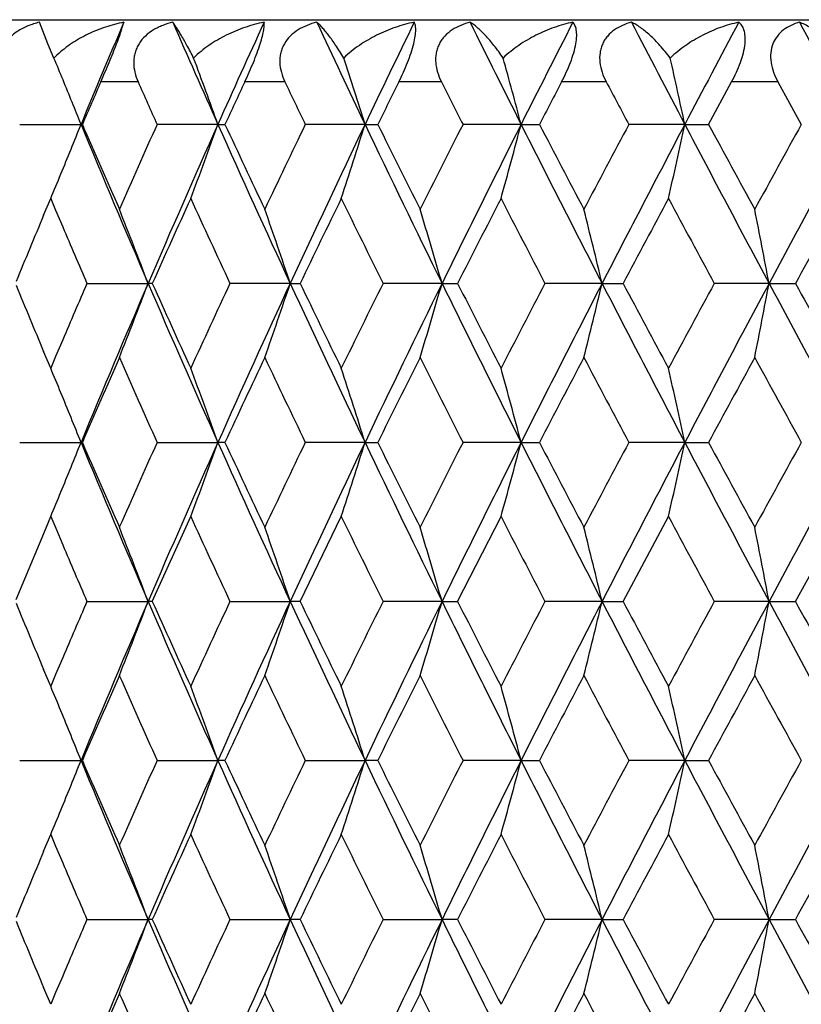
# Model space of a CAD drawing. Units: inches. Extents: x 5.5 to 16.3, y 5 to 13.6.
# Drawn here: x 10.5 to 10.7, y 7.8 to 8.1 of the extents above; entities that cross this region are included whole.
import ezdxf

# ---------------------------------------------------------------- set-up
doc = ezdxf.new("R2010")
doc.units = ezdxf.units.IN
doc.header["$LTSCALE"] = 1.21
doc.header["$MEASUREMENT"] = 0
doc.layers.get('0').update_dxf_attribs({"linetype": 'CONTINUOUS'})

msp = doc.modelspace()

# ---------------------------------------------------------------- linework, layer by layer
at = {"color": 7, "linetype": 'Continuous'}
for p, q in [((10.3276923427, 8.1489195021), (11.5476923427, 8.1489195021)), ((10.5072542632, 8.1412047891), (10.5045349637, 8.1480904481)), ((10.5091970512, 8.1365931304), (10.5072493568, 8.141201410299999)), ((10.7197455771, 8.1152347866), (10.7271749507, 8.128918969099999)), ((10.7420614262, 8.128918969099999), (10.7495865791, 8.1152347866)), ((10.4981793059, 8.1152353451), (10.5179048398, 8.1152349366)), ((10.5183329695, 8.1152351964), (10.5179048398, 8.1152349366)), ((10.5619257224, 8.1152349366), (10.542376812, 8.1152351964)), ((10.5619257224, 8.1152349357), (10.5642010441, 8.1152353451)), ((10.6092488555, 8.1152349366), (10.5900483568, 8.1152351964)), ((10.6092488553, 8.1152349357), (10.6133511805, 8.1152353451)), ((10.6594583618, 8.1152349366), (10.6407750094, 8.1152351964)), ((10.6594583614, 8.1152349357), (10.6653516387, 8.1152353451)), ((10.7121129984, 8.1152349366), (10.6941109822, 8.1152351964)), ((10.7121129977, 8.1152349357), (10.7197454368, 8.1152353451)), ((10.5058839614, 8.0859883448), (10.5081532494, 8.091373885700001)), ((10.5081531095, 8.091373927000001), (10.5097391562, 8.0876244716)), ((10.5097391562, 8.0876244716), (10.5120118359, 8.0822723815)), ((10.5198182418, 8.064069829), (10.5394780678, 8.0640697743)), ((10.5408314359, 8.064069609), (10.5394780678, 8.0640697743)), ((10.5852002757, 8.0640697743), (10.5658032476, 8.064069609)), ((10.5852002756, 8.0640697734), (10.5883927547, 8.064069829)), ((10.6340201965, 8.0640697743), (10.6150564285, 8.064069609)), ((10.6340201962, 8.0640697734), (10.6390237345, 8.064069829)), ((10.685508799, 8.0640697743), (10.6671449454, 8.064069609)), ((10.6855087985, 8.0640697734), (10.6922794248, 8.064069829)), ((10.7392135997, 8.0640697743), (10.7216110426, 8.064069609)), ((10.7392135989, 8.0640697734), (10.7476918126, 8.064069829)), ((10.5120115981, 8.045866953600001), (10.5097383279, 8.0405135149)), ((10.5081535814, 8.0367650326), (10.5058850627, 8.0421486955)), ((10.5097383279, 8.0405135149), (10.5081528052, 8.036765321)), ((10.4981795968, 8.0129042434), (10.5179045625, 8.012904395)), ((10.5183328184, 8.012903849), (10.5179045625, 8.012904395)), ((10.5423770914, 8.0129042434), (10.5619254742, 8.012904395)), ((10.5642007147, 8.0129039638), (10.5619254742, 8.012904395)), ((10.6092486386, 8.012904395), (10.5900486561, 8.0129039638)), ((10.6092486548, 8.0129044785), (10.6133509387, 8.0129042434)), ((10.6594581781, 8.012904395), (10.6407753109, 8.0129039638)), ((10.6594582172, 8.0129044785), (10.6653513757, 8.0129042434)), ((10.7121128494, 8.012904395), (10.6941112831, 8.0129039638)), ((10.7121129111, 8.0129044785), (10.719745155, 8.0129042434)), ((10.5059003944, 7.9836369798), (10.5081532468, 7.989045490900001)), ((10.5081516422, 7.9890451775), (10.5097528213, 7.9852597799)), ((10.5408297031, 7.9617387105), (10.5531966955, 7.989045490900001)), ((10.5883909232, 7.9617387105), (10.601619495, 7.989045490900001)), ((10.6390218168, 7.9617387105), (10.6529953502, 7.989045490900001)), ((10.6922774377, 7.9617387105), (10.7068731328, 7.989045490900001)), ((10.7476897737, 7.9617387105), (10.7627793629, 7.989045490900001)), ((10.5097528213, 7.9852597799), (10.5120101087, 7.979943695599999)), ((10.4970010396, 7.9623311552), (10.5058938982, 7.9836420613)), ((10.5198196566, 7.961738828500001), (10.5394768046, 7.961738610399999)), ((10.5408298226, 7.9617386601), (10.5394768046, 7.961738610399999)), ((10.5658047724, 7.961738828500001), (10.5851991575, 7.961738610399999)), ((10.5883910414, 7.9617386601), (10.5851991575, 7.961738610399999)), ((10.6340192332, 7.961738610399999), (10.6150580938, 7.9617386601)), ((10.6340192329, 7.9617386095), (10.639022088, 7.961738828500001)), ((10.6855079991, 7.961738610399999), (10.667146707, 7.9617386601)), ((10.6855079985, 7.9617386095), (10.6922777009, 7.961738828500001)), ((10.7392129701, 7.961738610399999), (10.7216128851, 7.9617386601)), ((10.7392129693, 7.9617386095), (10.7476900266, 7.961738828500001)), ((10.5120106679, 7.943535296599999), (10.5097401618, 7.9381879998)), ((10.5081535829, 7.9344323976), (10.5058807422, 7.9398260007)), ((10.5097401618, 7.9381879998), (10.508151875, 7.9344329964)), ((10.498179474, 7.9105733353), (10.5179046796, 7.9105730423)), ((10.5183330259, 7.9105732784), (10.5179046796, 7.9105730423)), ((10.5423769684, 7.9105733353), (10.561925579, 7.9105730423)), ((10.5642008484, 7.9105732784), (10.561925579, 7.9105730423)), ((10.5900485087, 7.9105733353), (10.6092487302, 7.9105730423)), ((10.613350962, 7.910573114400001), (10.6092487302, 7.9105730423)), ((10.6594582557, 7.9105730423), (10.6407751601, 7.910573114400001)), ((10.6594582553, 7.9105730414), (10.6653514242, 7.9105733353)), ((10.7121129123, 7.9105730423), (10.694111127, 7.910573114400001)), ((10.7121129117, 7.9105730414), (10.7197452138, 7.9105733353)), ((10.5058828111, 7.8813245073), (10.5081532487, 7.8867127038)), ((10.5081525648, 7.8867125613), (10.5097393556, 7.882961282999999)), ((10.5097393556, 7.882961282999999), (10.5120113562, 7.8776107089)), ((10.5198187667, 7.8594078588), (10.5394775913, 7.8594078587)), ((10.5408309036, 7.8594076815), (10.5394775913, 7.8594078587)), ((10.5658038146, 7.8594078588), (10.5851998538, 7.8594078587)), ((10.5883921749, 7.8594076815), (10.5851998538, 7.8594078587)), ((10.6150570321, 7.8594078588), (10.6340198331, 7.8594078587)), ((10.6390231239, 7.8594076378), (10.6340198331, 7.8594078587)), ((10.6855084973, 7.8594078587), (10.6671455775, 7.8594076378)), ((10.6855084968, 7.8594078578), (10.692278778, 7.8594078588)), ((10.7392133621, 7.8594078587), (10.7216116998, 7.8594076378)), ((10.7392133614, 7.8594078578), (10.747691143, 7.8594078588)), ((10.5120108328, 7.8412045446), (10.5097379531, 7.8358520148)), ((10.5081535829, 7.8321019428), (10.5058842764, 7.8374874567)), ((10.5097379531, 7.8358520148), (10.5081518967, 7.832102542))]:
    msp.add_line(p, q, dxfattribs=at)
at = {"color": 9, "linetype": 'Continuous'}
for p, q in [((10.5362567265, 8.1289195021), (10.5242613594, 8.1289195021)), ((10.5834873648, 8.1289195021), (10.5705921587, 8.1289195021)), ((10.6338307692, 8.1289195021), (10.6201490477, 8.1289195021)), ((10.6868445201, 8.1289195021), (10.6724965185, 8.1289195021)), ((10.7420627306, 8.1289195021), (10.7271745397, 8.1289195021))]:
    msp.add_line(p, q, dxfattribs=at)
at = {"color": 7, "linetype": 'Continuous'}
for centre, radius, start, end in [((13.9155896862, 6.7127051374), 3.6757791219, 157.0144945447, 157.569661966), ((14.2721718376, 9.773833543), 4.0640959109, 203.5797894779, 204.0861696815), ((14.4648738464, 6.3706064812), 4.275129531, 155.4319866851, 155.9152264599), ((14.9364980586, 10.1806898642), 4.7949129005, 205.0815296608, 205.5157781049), ((15.1961673735, 5.925957517000001), 5.0825935418, 154.0743451462, 154.4854549721), ((15.8471882978, 10.7267413519), 5.8079693221, 206.3584137158, 206.7207115469), ((16.2159071501, 5.3182446778), 6.2207135961, 152.9410534236, 153.2803534369), ((17.1752157848, 11.5087762038), 7.2998506806, 207.4114585089, 207.7023380745), ((17.7426452372, 4.4238958182), 7.940678059700001, 152.0304602872, 152.2985486966), ((19.3094430959, 12.7463385785), 9.7172385833, 208.2425569998, 208.4626899661), ((10.5325943362, 8.1133889586), 0.032952489, 132.8940664468, 135.2374282744), ((9.0402825375, 7.5252819917), 1.591040903, 22.3195637896, 22.5953800745), ((8.9532486362, 7.5402509502), 1.7083467307, 19.6682411303, 20.4307857421), ((8.8209659527, 7.5565591447), 1.8735192503, 17.3492779298, 18.0348826153), ((8.6046458629, 7.5714334657), 2.1255527388, 14.823366413, 15.4197440247), ((8.2377427776, 7.584327872899999), 2.5306857371, 12.1099187094, 12.6049476205), ((9.0262670274, 7.519572352000001), 1.6061747346, 21.7685357539, 22.3181074713), ((13.9281980843, 6.646123553200001), 3.7128787845, 156.4614858399, 156.6916201553), ((14.1088259503, 9.718602686699999), 3.9102885471, 203.9875875225, 204.2072380683), ((14.500011964, 6.2853249403), 4.3404123474, 154.8651031073, 155.0644729954), ((14.7361851967, 10.1116672681), 4.6017608432, 205.522614179, 205.7115671999), ((15.2659655409, 5.8124254816), 5.1913150543, 153.498272647, 153.6669130014), ((15.5880731797, 10.634553354), 5.5518227739, 206.8282403403, 206.986608666), ((16.3443300226, 5.1586962374), 6.402492907899999, 152.3598713254, 152.4980192482), ((16.8131437388, 11.3734421977), 6.9324231102, 207.9059458315, 208.0340020448), ((9.0223751275, 8.712468661299999), 1.6103717714, 337.6181966761999, 338.2309035324001), ((13.9668560361, 9.5393166423), 3.7313902314, 202.4358688781, 203.2885022199), ((13.9804753725, 9.6071417164), 3.7699088992, 203.3121722814, 203.7648172564), ((14.0743020292, 6.527421582000001), 3.8724224627, 155.7932045734, 156.235380493), ((14.229355705, 6.4757192374), 4.017219735799999, 155.913084585, 156.7099795232), ((8.962822221, 8.6866962005), 1.6981460432, 339.4776953072, 340.3349636385), ((14.5306302728, 9.8896852111), 4.3473313176, 204.0899295234, 204.8307577208), ((14.5675009987, 9.9768207814), 4.4149643105, 204.9390235803, 205.3304325036), ((14.6875171571, 6.142249496), 4.5477392589, 154.2885662961, 154.6697642707), ((14.8777001708, 6.077749046599999), 4.7298018334, 154.483172457, 155.1680292874), ((8.8334983458, 8.6698840969), 1.8603563002, 341.8824541261001, 342.6539968622), ((15.2837185984, 10.3467755431), 5.17981089, 205.5192978443, 206.1480978377), ((15.3566539432, 10.4632595573), 5.2926493088, 206.3362741658, 206.6665652004), ((15.5166112209, 5.632290451), 5.471636345299999, 153.0132290342, 153.3336296775), ((15.7625653589, 5.5461789486), 5.7132958696, 153.2779554648, 153.8509857786), ((8.6218001849, 8.654371447), 2.1077758473, 344.5079239469, 345.1799212263), ((16.3392757461, 10.9748657875), 6.3590733698, 206.7239895627, 207.2413065662), ((16.4738410769, 11.1395695023), 6.5486749037, 207.5048559532, 207.7745218313), ((16.7013218799, 4.9165102555), 6.8057650045, 151.9655523355, 152.2256654015), ((17.0442726215, 4.79022124), 7.1520599533, 152.2960593497, 152.758048107), ((8.262941923, 8.640590576000001), 2.5048827327, 347.3345154483999, 347.8933159494), ((17.9324260948, 11.9068513286), 8.1553219479, 207.7053947538, 208.1121703932), ((18.1871879367, 12.1607622617), 8.4928781613, 208.4468559069, 208.6565639112), ((18.545982631, 3.819049279), 8.9017417645, 151.1431373516, 151.3436061394), ((19.0819081749, 3.6071309258), 9.458586399400001, 151.5354463076, 151.8874170796), ((9.0438154167, 8.703678524099999), 1.587199564, 337.3080307344, 337.6168966447), ((14.247193343, 6.4020124161), 4.0619641262, 155.4241387574, 155.8469343192), ((14.3536003276, 9.8294599761), 4.1789964988, 204.5766337576, 204.9889603325), ((14.9237412204, 5.980839718099999), 4.8098952903, 153.9732927905, 154.3346965704), ((15.0624317989, 10.2696979), 4.9642669137, 206.0273908777, 206.3786206139), ((15.8546990537, 5.4124861235), 5.8509967785, 152.7514429374, 153.0517915834), ((16.0450548319, 10.8683659235), 6.065145924199999, 207.2491507991, 207.5396644891), ((17.2204292489, 4.5924962442), 7.3938190789, 151.7567057239, 151.996616692), ((17.5038738459, 11.7425852154), 7.7156055396, 208.2437926109, 208.47420467), ((19.4374401377, 3.2802783572), 9.9194950853, 150.9865999061, 151.1667874545), ((13.7322179176, 6.7297546846), 3.4997998391, 157.1998854954, 157.5780375294), ((8.996964516, 7.479792284), 1.6494630166, 20.74582216069999, 21.6347899014), ((8.8950994923, 7.4973982805), 1.7825704025, 18.5357143221, 19.346587664), ((8.7264275748, 7.513062908099999), 1.9855775424, 16.1113266731, 16.8293391165), ((8.4463836292, 7.5269620789), 2.3026433077, 13.4889017834, 14.1002737561), ((7.955539175, 7.5385321801), 2.8328489309, 10.6911929372, 11.1827322153), ((13.8256743437, 9.492542520599999), 3.601280478, 203.0542432658, 203.3693548941), ((13.7361469192, 9.3999960689), 3.5040464131, 202.4218112585, 202.799549348), ((13.8279317869, 6.634610099), 3.6037442484, 156.6304792868, 156.9453783762), ((13.9652070917, 6.5895055248), 3.7296057528, 156.7111148558, 157.5641608869), ((8.9912071093, 8.6506056763), 1.6556471016, 338.3660247442, 339.2516663391), ((14.2287951729, 9.652149649), 4.016597862699999, 203.2896355973, 204.0866553305), ((14.2528939611, 9.7286825236), 4.0682113334, 204.1530543948, 204.5752059934), ((14.3579136991, 6.2966723682), 4.1837540576, 155.0110801506, 155.422944718), ((14.5285974724, 6.2393673238), 4.3451030464, 155.1689116954, 155.9101237731), ((8.894274429600001, 8.630990494), 1.7834318937, 340.6546575361, 341.4651205399), ((14.8772115537, 10.0501341055), 4.7292507164, 204.8316376418, 205.5165755438), ((14.9299643655, 10.1502862789), 4.8167979645, 205.6652624065, 206.0261502388), ((15.0666270448, 5.8563622249), 4.9689492597, 153.6213926471, 153.9722997023), ((15.2811178533, 5.7826127978), 5.1769259767, 153.851623908, 154.4807775213), ((8.726007791699999, 8.6151602817), 1.9860040493, 343.1718738021, 343.8897158334), ((15.7622418928, 10.5817705549), 5.712921755700001, 206.1487330014, 206.7218019693), ((15.86149702, 10.7191015086), 5.8586192496, 206.9481401548, 207.2480997097), ((16.048772384, 5.2578336867), 6.0693392228, 152.460324535, 152.750644283), ((16.3357717074, 5.1550495599), 6.3551451236, 152.7584671737, 153.2761064397), ((8.4467358219, 8.6010413553), 2.3022690811, 345.900889795, 346.5123477324), ((17.0443320715, 11.3379166761), 7.152112062, 207.2417222592, 207.7037086426), ((17.2280005911, 11.5396566196), 7.4023883405, 208.0032950027, 208.2429296429), ((17.5064444411, 4.3841557512), 7.7185319851, 151.5257676515, 151.7560976492), ((17.9273215956, 4.2239869806), 8.149547989, 151.8876548483, 152.2947205287), ((7.957582939299999, 8.5891486153), 2.8307555387, 348.8183646628, 349.3102570855), ((19.0829381349, 12.5215254562), 9.459738383, 208.1124044634, 208.4643332066), ((19.4464407384, 12.8527967216), 9.9297600946, 208.8331150234, 209.0131174038), ((13.9727918957, 6.5243357414), 3.7615319093, 156.2345521019, 156.688212432), ((14.0677260857, 9.597768694900001), 3.8652157352, 203.7638824365, 204.2068947696), ((14.5589457905, 6.1553248675), 4.4055177676, 154.6690510196, 155.0613110868), ((14.6805676018, 9.9825465346), 4.5400274987, 205.3296189919, 205.7114693426), ((15.3470791604, 5.6696482188), 5.281953068, 153.333038789, 153.664008607), ((15.5094288038, 10.4921883996), 5.463575087300001, 206.6658673316, 206.9867448283), ((16.4629285112, 4.994281574), 6.536358118099999, 152.2251966536, 152.4953787036), ((16.6941571375, 11.2078029434), 6.7976427587, 207.7739395006, 208.0343667418), ((18.174193181, 3.9744494967), 8.4780836377, 151.3432587056, 151.5533388358), ((18.5393913123, 12.3054356128), 8.894205267, 208.6560965541, 208.8567378454), ((9.04205387, 7.4237285816), 1.5891073198, 22.3833165068, 22.6918069437), ((8.9508035226, 7.4370695836), 1.7109353211, 19.6675147409, 20.5183525188), ((8.821011564600001, 7.454263946799999), 1.8734649672, 17.3486641388, 18.1147915892), ((8.6046981448, 7.4691338427), 2.1254941091, 14.8229225227, 15.4893036783), ((8.237536755399999, 7.4819637958), 2.5308940643, 12.1096832558, 12.6627289668), ((9.0245767972, 7.416599079400001), 1.6079825406, 21.7674726091, 22.38107362), ((9.0198342748, 8.6112414562), 1.6131403615, 337.6163529725, 338.2279754972), ((13.9683140527, 9.437516955), 3.7329407437, 202.4348576441, 203.2871397511), ((13.9823175458, 9.5055324716), 3.7718864973, 203.3111611456, 203.7636045252), ((14.0488080077, 6.4363280396), 3.8445632013, 155.7901656706, 156.2355895457), ((14.2023710872, 6.3851740367), 3.9877751166, 155.9094386875, 156.7122317952), ((8.941919604199999, 8.592080538), 1.7204255356, 339.4811832045, 340.327275986), ((14.5354389453, 9.789452809), 4.352577807799999, 204.0893048679, 204.8292427908), ((14.5729352185, 9.8769590941), 4.4209331267, 204.9383413885, 205.3292558528), ((14.6544873412, 6.0555768275), 4.511187290400001, 154.2857525404, 154.6700739788), ((14.8425319617, 5.9918970824), 4.690965599, 154.4797733381, 155.1703116874), ((8.826704806, 8.56974043), 1.8674926733, 341.8835744145, 342.6520931634), ((15.29416827, 10.2494084601), 5.1913796226, 205.5190468002, 206.1464481388), ((15.3682169089, 10.366615194), 5.30553494, 206.3359102826, 206.665425725), ((15.4719056539, 5.552451072), 5.421593079299999, 153.0106493317, 153.3340387645), ((15.7145541519, 5.4676713309), 5.6597002266, 153.2748154979, 153.853281418), ((8.6133682407, 8.554332588), 2.1165132931, 344.5091749313, 345.1783312744), ((16.3599837584, 10.8829748363), 6.382264193099999, 206.7240984937, 207.2395382252), ((16.4967478679, 11.0491584572), 6.5744974407, 207.5047991883, 207.7734279261), ((16.6369160315, 4.848162641), 6.7329446084, 151.9632130146, 152.2261645701), ((16.9741820475, 4.7242947701), 7.0730802276, 152.2931879071, 152.7603422626), ((8.2516931565, 8.5407286179), 2.5163989102, 347.3358884702, 347.8920755615), ((17.9739951081, 11.8264237273), 8.2023084334, 207.7058502229, 208.1102979408), ((18.2337687968, 12.0837075681), 8.545874884, 208.4470953069, 208.655520206), ((18.4437988402, 3.7726597598), 8.785248291, 151.1410431408, 151.3441894007), ((18.9682192061, 3.5659566235), 9.3294931754, 151.5328508479, 151.8896967624), ((9.0412979042, 8.6024406889), 1.5899425256, 337.3067714699, 337.615062226), ((14.3576283899, 9.7288927958), 4.183393568500001, 204.5756185087, 204.9875558383), ((15.0715150485, 10.1717272842), 4.9743425163, 206.0265827485, 206.3771360352), ((16.0631982337, 10.7753093284), 6.0855222868, 207.2485431366, 207.5381130006), ((17.5400306152, 11.6596165417), 7.756620201100001, 208.2433813052, 208.4725979596), ((8.999810866, 7.3785850604), 1.6464017208, 20.7443531361, 21.6348603801), ((8.8918448081, 7.3939767483), 1.7860018155, 18.5356986493, 19.3449135116), ((8.7269357176, 7.410915603999999), 1.9850374102, 16.1103060681, 16.8284247159), ((8.447443287999999, 7.4249279785), 2.3015428098, 13.4878684239, 14.0994574182), ((7.9577470377, 7.4366699511), 2.8305917809, 10.6901588908, 11.1820300702), ((13.8267099566, 9.3905688227), 3.6023739854, 203.0529774146, 203.3680433034), ((13.8245025684, 6.5338345571), 3.599980384, 156.6315495537, 156.9467993893), ((13.9616737004, 6.4887618063), 3.725733788, 156.7120624305, 157.5659894335), ((8.9908063237, 8.5484035772), 1.6560664363, 338.3670579686, 339.2523874186), ((14.2230004818, 9.5473686248), 4.0103078713, 203.290212243, 204.0884924099), ((14.2470099653, 9.6237684242), 4.0617866588, 204.1537495384, 204.5766046002), ((14.3541932671, 6.1961528834), 4.1796175217, 155.0120376547, 155.4243373368), ((14.5247685917, 6.1388786438), 4.3408554208, 155.1697656526, 155.9116986179), ((8.8850028385, 8.531856788099999), 1.7932379261, 340.6564528036, 341.4624145641), ((14.8701758605, 9.9445898462), 4.7215171681, 204.8321007372, 205.5181688565), ((14.9227717661, 10.0445533189), 4.8088425759, 205.6658290332, 206.0273467466), ((15.0625911469, 5.756114898300001), 4.9644085523, 153.6222361896, 153.9734853598), ((15.2769702664, 5.682393668600001), 5.172272968500001, 153.8523824345, 154.4820988339), ((8.7445386909, 8.5073799197), 1.966687865, 343.1675845684, 343.8924208966), ((15.7533673736, 10.4751218773), 5.7030536407, 206.1490843453, 206.723151269), ((15.8523425128, 10.612168333), 5.848374016, 206.948580247, 207.2490900788), ((16.0444362212, 5.1578514059), 6.0644090201, 152.4610535874, 152.7516292528), ((16.3313360685, 5.0550841938), 6.350119249800001, 152.7591292701, 153.2771761557), ((8.472131409500001, 8.492512467000001), 2.2761275918, 345.8965192199, 346.5149517151), ((17.0325041637, 11.2295302113), 7.1388249915, 207.2419641469, 207.7048149421), ((17.2156388391, 11.4307994154), 7.3884104377, 208.0036110078, 208.2437185279), ((17.5019773746, 4.284342399100001), 7.713405414099999, 151.5263822507, 151.7568813832), ((17.9228245525, 4.1241490005), 8.1444072455, 151.8882199864, 152.2955415009), ((7.9960474052, 8.479434365700001), 2.7915884746, 348.813966067, 349.3127208823), ((19.0657268941, 12.4100250923), 9.4402376427, 208.112539364, 208.4651980474), ((19.4280589293, 12.7403861435), 9.908796732899999, 208.8333094728, 209.0137070919), ((13.7311823952, 9.2956735665), 3.4986988679, 202.422651788, 202.8008286288), ((13.9692576946, 6.4236497602), 3.7576351853, 156.2357715779, 156.6899202808), ((14.0621973145, 9.4930817084), 3.8592073278, 203.7649164229, 204.2086457811), ((14.555110215, 6.0549019176), 4.4012352277, 154.6701241611, 155.0627788687), ((14.6738851581, 9.8771314097), 4.5326689187, 205.3304915644, 205.7129877819), ((15.3429241574, 5.5695004246), 5.2772606856, 153.3339594044, 153.6652372091), ((15.5010566118, 10.3857316353), 5.4542425689, 206.6665852992, 206.9880309387), ((16.4585020766, 4.8943829291), 6.531308565800001, 152.2259680586, 152.4963705255), ((16.6831164116, 11.0997348318), 6.7852012768, 207.7745021426, 208.0354220576), ((18.1697879266, 3.8746327528), 8.473012497400001, 151.3438818338, 151.5540969772), ((18.5236167352, 12.1945585798), 8.8762651648, 208.6565062526, 208.8575644268), ((9.0412825895, 7.3210379062), 1.5899570208, 22.3847052066, 22.6929881403), ((8.950529619600001, 7.334598681599999), 1.7112403131, 19.6688267674, 20.5194735758), ((8.8184098218, 7.351085818200001), 1.8762009353, 17.3496543212, 18.1146249752), ((8.6036304711, 7.3664744086), 2.1266102612, 14.8241079216, 15.4901064675), ((8.236076626100001, 7.3792734853), 2.532397068, 12.110693365, 12.6633827346), ((9.0240232775, 7.314002066), 1.6085952195, 21.7689474707, 22.3823159531), ((9.0223072459, 8.507843232599999), 1.6104481873, 337.6179112245, 338.2305922475), ((13.9656375521, 9.334119254099999), 3.7300597552, 202.4354082357, 203.2883441222), ((13.9792346193, 9.4019148883), 3.7685460698, 203.3117481311, 203.7645689785), ((14.0738663054, 6.322929122300001), 3.8719557569, 155.7928485661, 156.2350918901), ((14.2289182794, 6.2712258248), 4.0167517678, 155.9127329317, 156.7097229006), ((8.9447302637, 8.488664160099999), 1.7174137616, 339.4821724175, 340.3297957382), ((14.5291389526, 9.684322769), 4.345684071, 204.0895223787, 204.8306301287), ((14.5659727577, 9.7714167498), 4.4132658181, 204.9386516728, 205.3302246397), ((14.6871114385, 5.9377563197), 4.5473006684, 154.288264606, 154.6695087125), ((14.8772999564, 5.8732511512), 4.7293701227, 154.4828775016, 155.1677986099), ((8.8103309627, 8.4726434201), 1.8846825314, 341.887068631, 342.6486282204), ((15.2818260517, 10.1411748639), 5.1776986502, 205.5189446931001, 206.1480002716), ((15.3546982122, 10.2575967222), 5.2904526669, 206.3359546692, 206.6663942354), ((15.5162844664, 5.42776834), 5.4712818689, 153.0129812354, 153.3334104244), ((15.7622599302, 5.3416441143), 5.7129660218, 153.2777167497, 153.8507814881), ((8.6174107551, 8.450895365800001), 2.1123224678, 344.5087509202, 345.1792798813), ((16.3367487643, 10.7688945297), 6.3562275954, 206.7236904469, 207.2412384328), ((16.4711986552, 10.9334974292), 6.5456800229, 207.5045886586, 207.7743853517), ((16.701189924, 4.7118923959), 6.8056279398, 151.9653577632, 152.2254841815), ((17.0442001238, 4.5855715465), 7.1519901706, 152.2958761973, 152.7578704108), ((8.2567035145, 8.437293606), 2.5112685765, 347.335357149, 347.8927184779), ((17.9287815128, 11.7002361767), 8.1511871749, 207.7051494547, 208.1121310698), ((18.1833067538, 11.9539614869), 8.488446855, 208.4466404169, 208.6564637507), ((18.5463553749, 3.6141567468), 8.9021796142, 151.1429952653, 151.3434603741), ((19.0824486956, 3.402151849700001), 9.4592128087, 151.5353179755, 151.8872660472), ((9.0437529757, 8.4990507315), 1.5872700493, 337.3077882815, 337.6166112027), ((14.246767671, 6.1975205171), 4.061506558, 155.4238186171, 155.8466736028), ((14.3521875695, 9.6241262772), 4.177432581600001, 204.5763007374, 204.9887973497), ((14.923358988, 5.7763393156), 4.8094811677, 153.9730203108, 154.334465229), ((15.0606500986, 10.0641395233), 4.9622727579, 206.0271060026, 206.3784903121), ((15.8544263667, 5.2079391247), 5.850701919500001, 152.7512156367, 153.0515898487), ((16.0426985253, 10.662463321), 6.062483234099999, 207.2489159171, 207.5395662923), ((17.2204271837, 4.3878096849), 7.3938290674, 151.7565256895, 151.9964445981), ((17.5005275334, 11.5360978217), 7.711793920599999, 208.2436047341, 208.4741379564), ((19.4381671971, 3.0751874532), 9.9203390783, 150.9864665646, 151.1666449337), ((8.9967358375, 7.2750464551), 1.6497061483, 20.7457400704, 21.63453784530001), ((8.8927652957, 7.2919620075), 1.7850292813, 18.5354668305, 19.3451846057), ((8.7244145193, 7.3078368875), 1.9876677264, 16.1108486878, 16.8280722031), ((8.4462419805, 7.322270030599999), 2.3027877843, 13.4888105039, 14.1001176757), ((7.9553999868, 7.3338479401), 2.8329896111, 10.6911152598, 11.1826089626), ((13.7317763006, 6.5252551606), 3.4993301217, 157.1995745872, 157.5777466937), ((13.824514408, 9.2873657505), 3.600011909, 203.0539263373, 203.3691585957), ((13.7337423835, 9.1943376375), 3.5014440703, 202.4217360104, 202.7997432845), ((13.8259157599, 6.430806838300001), 3.601553492, 156.6302956754, 156.9453996349), ((13.9631217076, 6.3857243993), 3.7273424814, 156.7108800043, 157.5644416537), ((8.99095983, 8.4460428814), 1.6559130131, 338.3660340145, 339.2514843703), ((14.2260298907, 9.446287745900001), 4.0135838889, 203.2895062196, 204.0871234362), ((14.2500917392, 9.5227597362), 4.06513896, 204.1529926558, 204.5754811563), ((14.3556537048, 6.0930502149), 4.1812668055, 155.0109104494, 155.4230371785), ((14.5262571449, 6.0357704038), 4.3425322266, 155.1686993482, 155.9103482692), ((8.8851227631, 8.4295137395), 1.7931209747, 340.6555271705, 341.461575893), ((14.8739216062, 9.8439406958), 4.7256221655, 204.8315351434, 205.5169980932), ((14.926610557, 9.944009372), 4.813075959, 205.6652200298, 206.0264048189), ((15.0640570208, 5.6529600098), 4.9660875104, 153.6212375672, 153.9723589613), ((15.2784514138, 5.579240723), 5.1739643287, 153.8514345526, 154.4809467196), ((8.7137937047, 8.4141603171), 1.9987542806, 343.1727868207, 343.8860181489), ((15.7581945716, 10.375113337), 5.7084096563, 206.1486568855, 206.722178081), ((15.8573385206, 10.5123232845), 5.8539535433, 206.9481165378, 207.2483300335), ((16.045800855, 5.054704699), 6.0659959291, 152.4601844391, 152.7506742545), ((16.3326817805, 4.951957618), 6.3516795411, 152.7583010774, 153.2762215461), ((8.4493032887, 8.3957582885), 2.2996272564, 345.9003479680001, 346.5124754080001), ((17.0391077762, 11.1305581269), 7.1462331248, 207.2416719694, 207.7040377944), ((17.2225711568, 11.3321071233), 7.3962390637, 208.0032895372, 208.2431335455), ((17.5029474198, 4.1813715959), 7.714562985800001, 151.5256427851, 151.7561009548), ((17.9236777115, 4.0212485993), 8.1454278272, 151.8875121455, 152.2947828214), ((7.961558262100001, 8.3837288832), 2.8267084023, 348.8178336911, 349.3104037523), ((19.0756588431, 12.3129701839), 9.4514835154, 208.1123794496, 208.4646150737), ((19.4387322228, 12.6438940785), 9.9209622882, 208.8331271409, 209.013296758), ((13.9707015666, 6.3205899661), 3.7592501216, 156.2344786162, 156.688431056), ((14.0650806105, 9.391948145499999), 3.8623281305, 203.7639467953, 204.2073077901), ((14.5565918053, 5.9517717748), 4.4029161357, 154.6689777832, 155.0614813553), ((14.6774323654, 9.7764080373), 4.5365623637, 205.3296844575, 205.7118442524), ((15.3443875123, 5.466331134400001), 5.2789445303, 153.3329632027, 153.664131599), ((15.5055941642, 10.2856097911), 5.4592884591, 206.6659364308, 206.9870808043), ((16.4597978907, 4.7912593738), 6.5328243891, 152.2251173238, 152.4954556624), ((16.6892526951, 11.000569431), 6.7921052966, 207.7740135407, 208.0346633085), ((18.17049003, 3.7717990084), 8.4738697291, 151.3431785039, 151.5533710343), ((18.5326649753, 12.0971127316), 8.8865474061, 208.6561726996, 208.8569947302)]:
    msp.add_arc(centre, radius, start, end, dxfattribs=at)
for points, knots in [([(10.5045349637, 8.1480904481), (10.5032633543, 8.147792580399999), (10.5007705792, 8.147022406900001), (10.4973117675, 8.1452492077), (10.4948436421, 8.143178710900001), (10.4932977695, 8.1411909499), (10.4926889962, 8.1401003755), (10.4924317134, 8.139538273300001)], [0, 0, 0, 0, 0.2557306713, 0.50847343, 0.756633298, 0.878954592, 1, 1, 1, 1]), ([(10.5316539357, 8.1480904481), (10.5296578908, 8.147697463), (10.5257186074, 8.1466490915), (10.5200728581, 8.1443544194), (10.514808072, 8.141362000800001), (10.5116265581, 8.1388883805), (10.5101653892, 8.1375303932)], [0, 0, 0, 0, 0.2519928623, 0.5033183522, 0.7529103131, 1, 1, 1, 1]), ([(10.5242613594, 8.1289195021), (10.5251660996, 8.1309964729), (10.5265032144, 8.134116237), (10.5281853838, 8.1382148652), (10.5293030604, 8.1410475397), (10.5302181626, 8.143491971900001), (10.5309040572, 8.1454585409), (10.5313663851, 8.1469320848), (10.5315847903, 8.147755351799999), (10.5316539357, 8.1480904481)], [0, 0, 0, 0, 0.3304918512, 0.4951277253, 0.6463032453, 0.7747114335999999, 0.8758783174, 0.9500855897, 1, 1, 1, 1]), ([(10.5474121189, 8.1480904481), (10.546321745, 8.147831005), (10.5447110225, 8.1473404958), (10.5426659693, 8.1464502882), (10.5407331877, 8.1454043746), (10.5385406615, 8.1437793451), (10.5367970949, 8.1416923091), (10.5357946011, 8.1398095896), (10.5352523665, 8.1383136372), (10.5349262796, 8.1367572411), (10.5347772294, 8.1346341301), (10.5351066532, 8.1319503253), (10.5358167817, 8.1299083036), (10.5362567265, 8.1289195021)], [0, 0, 0, 0, 0.1296066814, 0.1938804102, 0.2576632291, 0.383479384, 0.5070650490999999, 0.5683474925, 0.6294032713000001, 0.6904334893999999, 0.7516285141, 0.8748520255, 1, 1, 1, 1]), ([(10.5541310733, 8.1365931304), (10.5534329604, 8.1379533403), (10.5521340021, 8.1404148402), (10.5505160889, 8.1432979167), (10.5493711429, 8.1452105437), (10.5486488952, 8.1463575873), (10.5480130429, 8.147301805), (10.5476044634, 8.1478532154), (10.5474121189, 8.1480904481)], [0, 0, 0, 0, 0.3440643765999999, 0.6262719529999999, 0.7438556055, 0.8456818698, 0.9312701690999999, 1, 1, 1, 1]), ([(10.5767787789, 8.1480904481), (10.5746732584, 8.1476739308), (10.5705105691, 8.146545701), (10.5645473796, 8.1440561019), (10.5589891152, 8.1407921533), (10.555651318, 8.1380830078), (10.5541310733, 8.1365931304)], [0, 0, 0, 0, 0.2503722778, 0.5013398852000001, 0.7516967751000001, 1, 1, 1, 1]), ([(10.5705921587, 8.1289195021), (10.5715589374, 8.1309801263), (10.5729361704, 8.1340869842), (10.5745415477, 8.138201585700001), (10.5755236845, 8.1410352553), (10.5762382954, 8.143481936799999), (10.5766284999, 8.1452355656), (10.5767916377, 8.1463838509), (10.5768446382, 8.147055548300001), (10.576843957, 8.1476123215), (10.5768075019, 8.1479444038), (10.5767787789, 8.1480904481)], [0, 0, 0, 0, 0.3363949907, 0.5019582886, 0.6526485893999999, 0.779470707, 0.8785109140999999, 0.9178056434999999, 0.9508000918999999, 0.9780024061, 1, 1, 1, 1]), ([(10.5937190708, 8.1480904481), (10.5926572812, 8.1478314449), (10.5905792759, 8.1471816665), (10.587675985, 8.145737649400001), (10.5851466855, 8.1437761617), (10.5835115587, 8.1416857892), (10.5826006783, 8.139805609), (10.5821262252, 8.138309083), (10.5818672878, 8.1367527209), (10.5818052082, 8.134625266799999), (10.5822383706, 8.131941195), (10.5830160184, 8.1299067825), (10.5834873648, 8.1289195021)], [0, 0, 0, 0, 0.1281908244, 0.2543883453, 0.3784045835, 0.5006361373, 0.5616164386, 0.6227035865999999, 0.6841270028, 0.7460692568999999, 0.8716799173, 1, 1, 1, 1]), ([(10.6024358456, 8.1365931304), (10.6016164146, 8.1379654237), (10.6000516028, 8.1404545704), (10.5980273182, 8.1433262941), (10.596526209, 8.1452242659), (10.5955334158, 8.1463739275), (10.5946180667, 8.147322084199999), (10.594011132, 8.1478616942), (10.5937190708, 8.1480904481)], [0, 0, 0, 0, 0.3310398499, 0.6086898506, 0.7271821701000001, 0.8321122854, 0.9231634881999999, 1, 1, 1, 1]), ([(10.6250753434, 8.1480904481), (10.6229915737, 8.1476725669), (10.6188602127, 8.146539035), (10.6129240988, 8.1440475087), (10.6073513603, 8.140782162899999), (10.6039824248, 8.1380796537), (10.6024358456, 8.1365931304)], [0, 0, 0, 0, 0.2481170414, 0.4983988896, 0.7495608693000001, 1, 1, 1, 1]), ([(10.6201490477, 8.1289195021), (10.6206553463, 8.1299349289), (10.6216371828, 8.1319981816), (10.6229666704, 8.135123759099999), (10.6240908269, 8.138190852100001), (10.6249300771, 8.1410283584), (10.6254389105, 8.143481961900001), (10.6256038345, 8.1452424353), (10.6255600634, 8.1463902974), (10.6254411809, 8.1472238188), (10.6252569172, 8.1477867941), (10.6250753434, 8.1480904481)], [0, 0, 0, 0, 0.1683318246, 0.338888356, 0.5037280843, 0.6527020897, 0.7774643424, 0.8749996448, 0.9141118381000001, 0.9475116561, 1, 1, 1, 1]), ([(10.6430488722, 8.1480904481), (10.6420246109, 8.1478318139), (10.640023671, 8.147182548), (10.6372440575, 8.1457379418), (10.6352406952, 8.1440901815), (10.6339406176, 8.142514516), (10.6331374702, 8.1412114312), (10.632527224, 8.1398006519), (10.6321251796, 8.138304009), (10.6319356747, 8.1367480813), (10.6319614349, 8.1346171274), (10.6324937426, 8.1319344911), (10.6333318622, 8.1299060398), (10.6338307692, 8.1289195021)], [0, 0, 0, 0, 0.1259569285, 0.2497451058, 0.3715480998, 0.432114364, 0.4926514611, 0.5534380100999999, 0.6147388716, 0.6767859083, 0.7397251843000001, 0.86818819, 1, 1, 1, 1]), ([(10.653686864, 8.1365931304), (10.652750745, 8.1379784056), (10.6509255312, 8.140496707899999), (10.6485135619, 8.143354839299999), (10.6466742225, 8.1452375688), (10.6454182689, 8.1463888197), (10.6442295964, 8.147338957799999), (10.6434346625, 8.1478676402), (10.6430488722, 8.1480904481)], [0, 0, 0, 0, 0.3181229451, 0.5912595911, 0.7106860718000001, 0.8187404187999999, 0.9152312038, 1, 1, 1, 1]), ([(10.6761191974, 8.1480904481), (10.6740749374, 8.1476710388), (10.6700096596, 8.1465314724), (10.6641522399, 8.1440374955), (10.6586133291, 8.1407699951), (10.6552449395, 8.1380752122), (10.653686864, 8.1365931304)], [0, 0, 0, 0, 0.2455142601, 0.4949517044, 0.7470095114, 1, 1, 1, 1]), ([(10.6724965185, 8.1289195021), (10.6730260738, 8.1299307524), (10.674036931, 8.131986016900001), (10.6753542662, 8.1351126927), (10.676397914, 8.1381831125), (10.6770872443, 8.1410279352), (10.6773849173, 8.1434932467), (10.6773180313, 8.1452604524), (10.6770676435, 8.1464009244), (10.6767568304, 8.1472555522), (10.6764017573, 8.1478061819), (10.6761191974, 8.1480904481)], [0, 0, 0, 0, 0.1684714485, 0.3378438517, 0.5004016941, 0.6465940091, 0.7690458090000001, 0.8659323793000001, 0.9057839552, 0.9408463404, 1, 1, 1, 1]), ([(10.6949680109, 8.1480904481), (10.6939898477, 8.1478320995), (10.6920821394, 8.1471830203), (10.6894491455, 8.1457353022), (10.6875794377, 8.1440843247), (10.686389827, 8.142510493), (10.6856671697, 8.1412063355), (10.6851360849, 8.1397948692), (10.6846970146, 8.137783156900001), (10.6846858847, 8.1351127624), (10.6854310265, 8.1319314382), (10.686322078, 8.1299060478), (10.6868445201, 8.1289195021)], [0, 0, 0, 0, 0.1229784727, 0.2437870514, 0.3630976227, 0.4228249986, 0.4829105369, 0.5436978754999999, 0.6054751154, 0.732429159, 0.8643024025, 1, 1, 1, 1]), ([(10.7074337328, 8.1365931304), (10.706387074, 8.1379915396), (10.7043109864, 8.140538103999999), (10.7015342089, 8.1433810014), (10.6993764538, 8.1452491892), (10.6978680804, 8.146401024), (10.6964164259, 8.147351589), (10.6954431805, 8.1478715789), (10.6949680109, 8.1480904481)], [0, 0, 0, 0, 0.3064122025, 0.5755558582, 0.6958956612, 0.8068293948999999, 0.9082277745, 1, 1, 1, 1]), ([(10.7294617655, 8.1480904481), (10.7274744148, 8.147669304299999), (10.7235094549, 8.1465228375), (10.7177817844, 8.1440259184), (10.7123248381, 8.1407556164), (10.7089884751, 8.138069743600001), (10.7074337328, 8.1365931304)], [0, 0, 0, 0, 0.2425284392, 0.4909552954, 0.744014438, 1, 1, 1, 1]), ([(10.7271745397, 8.1289195021), (10.7277225403, 8.1299266357), (10.7287538329, 8.1319743475), (10.7300482617, 8.1351030963), (10.7310029343, 8.138179076), (10.7315357942, 8.1410341513), (10.7316160417, 8.1435169215), (10.731268703, 8.1455394738), (10.7305512163, 8.1470775908), (10.7298379206, 8.147818127899999), (10.7294617655, 8.1480904481)], [0, 0, 0, 0, 0.1671458188, 0.3339360462, 0.4930658318, 0.6358341255, 0.7560947923000001, 0.8533760990000001, 0.9323028151, 1, 1, 1, 1]), ([(10.7490202199, 8.1480904481), (10.7480962585, 8.147832278), (10.7462968719, 8.147182818300001), (10.7438325712, 8.1457293476), (10.7417669177, 8.1437425691), (10.7402987943, 8.141213429299999), (10.7396094459, 8.138261550700001), (10.7397378232, 8.1351026415), (10.740583976, 8.1319294953), (10.7415209556, 8.1299067643), (10.7420627306, 8.1289195021)], [0, 0, 0, 0, 0.1191788243, 0.2363964208, 0.3529428304, 0.4713091429, 0.5945255446, 0.7243189577, 0.8601005164, 1, 1, 1, 1]), ([(10.7632041225, 8.1365931304), (10.7620545795, 8.1380043288), (10.7597412727, 8.1405772922), (10.7561089551, 8.1438718582), (10.7525875348, 8.1463950924), (10.7501850044, 8.1476409795), (10.7490202199, 8.1480904481)], [0, 0, 0, 0, 0.2963007332, 0.5621438662, 0.7967576979000001, 1, 1, 1, 1])]:
    msp.add_open_spline(points, degree=3, knots=knots, dxfattribs=at)

doc.saveas('drawing.dxf')
